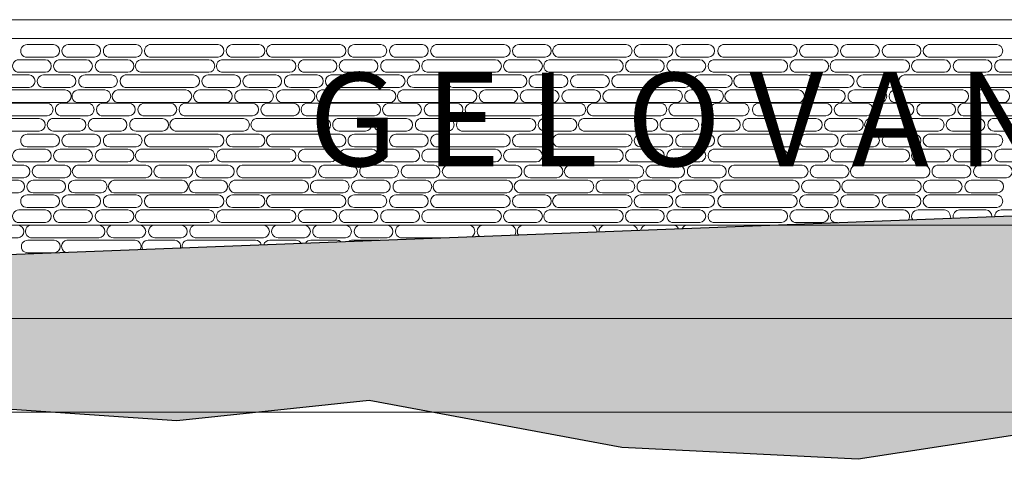
# Model space of a CAD drawing. Extents: x 2079 to 165131, y -28301 to 14463.
# Drawn here: x 86467 to 91742, y 9309 to 11699 of the extents above; entities that cross this region are included whole.
import ezdxf

# ---------------------------------------------------------------- set-up
doc = ezdxf.new("R2010")
doc.units = 0
doc.header["$LTSCALE"] = 10
for name, color, linetype, lineweight in [('D_hatch', 8, 'Continuous', 0), ('D_level', 8, 'Continuous', 0), ('D_misc', 8, 'Continuous', 0), ('D_stone', 2, 'Continuous', 0), ('Topo_Proposed', 142, 'Continuous', 5)]:
    doc.layers.add(name, color=color, linetype=linetype, lineweight=lineweight)
doc.layers.add('Nonplotting', color=190, linetype='Continuous', plot=False)
doc.layers.add('XREF', color=1, linetype='Continuous')
doc.styles.add('ARIAL', font='arial.ttf')

# ---------------------------------------------------------------- blocks, each defined once
blk = doc.blocks.new('4-DigomiMP_Details')
at = {"layer": 'D_hatch'}
h = blk.add_hatch(dxfattribs=at)
h.set_pattern_fill('EARTH', color=256, scale=40, angle=45)
h.set_pattern_definition([(45, (-3895580.97, -6666395.33), (0, 359.210245), [254, -254]), (45, (-3895648.32, -6666327.98), (0, 359.210245), [254, -254]), (45, (-3895715.67, -6666260.62), (0, 359.210245), [254, -254]), (135, (-3895715.67, -6666215.72), (-359.210245, 0), [254, -254]), (135, (-3895648.32, -6666148.37), (-359.210245, 0), [254, -254]), (135, (-3895580.97, -6666081.02), (-359.210245, 0), [254, -254])])
h.paths.add_polyline_path([(70722.69006, 9839.38862), (91784.22339, 10649.44759), (101484.22339, 10099.44759), (106984.22339, 9840.01363), (108366.75754, 9774.79976), (107698.20799, 9555.6789), (106817.42434, 9506.80585), (106382.29982, 9369.7925), (105561.28814, 9369.7925), (104466.59827, 9309.01347), (103966.56082, 9363.03851), (103118.80415, 9466.55387), (102079.40176, 9688.3774), (100412.01874, 9688.3774), (99069.45684, 9688.3774), (98443.40549, 9783.72811), (97349.94041, 9711.51597), (95239.19864, 9673.00256), (93918.9395, 9836.86209), (92648.48374, 9742.87653), (91890.99488, 9490.7697), (90958.51938, 9347.45565), (89692.81201, 9409.38335), (88338.37437, 9660.45277), (87307.93434, 9552.56845), (85955.22916, 9645.12653), (84706.50536, 9525.57792), (83082.37085, 9671.05137), (80893.10773, 9599.44759), (77722.75224, 9392.19865), (74776.16202, 9599.44759)])
at = {"layer": 'D_level'}
for points in [[(71451.9344, 11699.44759), (116055.80011, 11699.44759)], [(71451.9344, 10599.44759), (116055.80011, 10599.44759)], [(71451.9344, 10099.44759), (116055.80011, 10099.44759)], [(71451.9344, 9599.44759), (116055.80011, 9599.44759)]]:
    blk.add_lwpolyline(points, dxfattribs=at)
at = {"layer": 'D_stone'}
blk.add_lwpolyline([(77584.22339, 11599.44759), (77584.22339, 11699.44759), (107084.22339, 11699.44759), (107084.22339, 11599.44759)], close=True, dxfattribs=at)
at = {"layer": 'D_stone', "color": 8}
for points in [[(86506.53304, 11566.31723), (86648.09496, 11566.31723, -0.9361766604), (86648.09496, 11498.68365), (86506.53304, 11498.68365, -1.0103486483)], [(86726.6125, 11566.31723), (86868.17442, 11566.31723, -0.9361766604), (86868.17442, 11498.68365), (86726.6125, 11498.68365, -1.0103486483)], [(86949.06781, 11566.31723), (87090.62974, 11566.31723, -0.9361766604), (87090.62974, 11498.68365), (86949.06781, 11498.68365, -1.0103486483)], [(87162.86906, 11566.31723), (87529.17779, 11566.31723, -0.9361766604), (87529.17779, 11498.68365), (87162.86906, 11498.68365, -0.8238247834)], [(87607.43787, 11566.31723), (87748.9998, 11566.31723, -0.9361766604), (87748.9998, 11498.68365), (87607.43787, 11498.68365, -1.0103486483)], [(87816.31087, 11566.31723), (88182.61959, 11566.31723, -0.9361766604), (88182.61959, 11498.68365), (87816.31087, 11498.68365, -0.8238247834)], [(88259.94552, 11566.31723), (88401.50745, 11566.31723, -0.9361766604), (88401.50745, 11498.68365), (88259.94552, 11498.68365, -1.0103486483)], [(88482.40084, 11566.31723), (88623.96276, 11566.31723, -0.9361766604), (88623.96276, 11498.68365), (88482.40084, 11498.68365, -1.0103486483)], [(88696.20208, 11566.31723), (89062.51081, 11566.31723, -0.9361766604), (89062.51081, 11498.68365), (88696.20208, 11498.68365, -0.8238247834)], [(89140.7709, 11566.31723), (89282.33282, 11566.31723, -0.9361766604), (89282.33282, 11498.68365), (89140.7709, 11498.68365, -1.0103486483)], [(89349.64389, 11566.31723), (89715.95262, 11566.31723, -0.9361766604), (89715.95262, 11498.68365), (89349.64389, 11498.68365, -0.8238247834)], [(89793.27854, 11566.31723), (89934.84047, 11566.31723, -0.9361766604), (89934.84047, 11498.68365), (89793.27854, 11498.68365, -1.0103486483)], [(90015.73386, 11566.31723), (90157.29579, 11566.31723, -0.9361766604), (90157.29579, 11498.68365), (90015.73386, 11498.68365, -1.0103486483)], [(90234.40451, 11566.31723), (90600.71324, 11566.31723, -0.9361766604), (90600.71324, 11498.68365), (90234.40451, 11498.68365, -0.8238247834)], [(90678.97333, 11566.31723), (90820.53525, 11566.31723, -0.9361766604), (90820.53525, 11498.68365), (90678.97333, 11498.68365, -1.0103486483)], [(90899.05279, 11566.31723), (91040.61471, 11566.31723, -0.9361766604), (91040.61471, 11498.68365), (90899.05279, 11498.68365, -1.0103486483)], [(91121.5081, 11566.31723), (91263.07003, 11566.31723, -0.9361766604), (91263.07003, 11498.68365), (91121.5081, 11498.68365, -1.0103486483)], [(91335.30935, 11566.31723), (91701.61807, 11566.31723, -0.9361766604), (91701.61807, 11498.68365), (91335.30935, 11498.68365, -0.8238247834)], [(86462.47301, 11485.43971), (86604.03494, 11485.43971, -0.9361766604), (86604.03494, 11417.80613), (86462.47301, 11417.80613, -1.0103486483)], [(86682.55247, 11485.43971), (86824.1144, 11485.43971, -0.9361766604), (86824.1144, 11417.80613), (86682.55247, 11417.80613, -1.0103486483)], [(86905.00779, 11485.43971), (87046.56972, 11485.43971, -0.9361766604), (87046.56972, 11417.80613), (86905.00779, 11417.80613, -1.0103486483)], [(87113.7684, 11485.44251), (87480.07713, 11485.44251, -0.9361766604), (87480.07713, 11417.80893), (87113.7684, 11417.80893, -0.8238247834)], [(87548.13111, 11485.44251), (87914.43984, 11485.44251, -0.9361766604), (87914.43984, 11417.80893), (87548.13111, 11417.80893, -0.8238247834)], [(87992.69992, 11485.44251), (88134.26185, 11485.44251, -0.9361766604), (88134.26185, 11417.80893), (87992.69992, 11417.80893, -1.0103486483)], [(88212.77938, 11485.44251), (88354.34131, 11485.44251, -0.9361766604), (88354.34131, 11417.80893), (88212.77938, 11417.80893, -1.0103486483)], [(88435.2347, 11485.44251), (88576.79663, 11485.44251, -0.9361766604), (88576.79663, 11417.80893), (88435.2347, 11417.80893, -1.0103486483)], [(88649.03595, 11485.44251), (89015.34467, 11485.44251, -0.9361766604), (89015.34467, 11417.80893), (88649.03595, 11417.80893, -0.8238247834)], [(89093.60476, 11485.44251), (89235.16669, 11485.44251, -0.9361766604), (89235.16669, 11417.80893), (89093.60476, 11417.80893, -1.0103486483)], [(89302.47775, 11485.44251), (89668.78648, 11485.44251, -0.9361766604), (89668.78648, 11417.80893), (89302.47775, 11417.80893, -0.8238247834)], [(89746.11241, 11485.44251), (89887.67433, 11485.44251, -0.9361766604), (89887.67433, 11417.80893), (89746.11241, 11417.80893, -1.0103486483)], [(89968.56773, 11485.44251), (90110.12965, 11485.44251, -0.9361766604), (90110.12965, 11417.80893), (89968.56773, 11417.80893, -1.0103486483)], [(90182.36897, 11485.44251), (90548.6777, 11485.44251, -0.9361766604), (90548.6777, 11417.80893), (90182.36897, 11417.80893, -0.8238247834)], [(90626.93778, 11485.44251), (90768.49971, 11485.44251, -0.9361766604), (90768.49971, 11417.80893), (90626.93778, 11417.80893, -1.0103486483)], [(90835.81078, 11485.44251), (91202.11951, 11485.44251, -0.9361766604), (91202.11951, 11417.80893), (90835.81078, 11417.80893, -0.8238247834)], [(91279.44543, 11485.44251), (91421.00736, 11485.44251, -0.9361766604), (91421.00736, 11417.80893), (91279.44543, 11417.80893, -1.0103486483)], [(91501.90075, 11485.44251), (91643.46268, 11485.44251, -0.9361766604), (91643.46268, 11417.80893), (91501.90075, 11417.80893, -1.0103486483)], [(91724.35607, 11485.44251), (91865.91799, 11485.44251, -0.9361766604), (91865.91799, 11417.80893), (91724.35607, 11417.80893, -1.0103486483)], [(86150.73157, 11404.18904), (86517.04029, 11404.18904, -0.9361766604), (86517.04029, 11336.55546), (86150.73157, 11336.55546, -0.8238247834)], [(86594.36622, 11404.18904), (86735.92815, 11404.18904, -0.9361766604), (86735.92815, 11336.55546), (86594.36622, 11336.55546, -1.0103486483)], [(86816.82154, 11404.18904), (86958.38346, 11404.18904, -0.9361766604), (86958.38346, 11336.55546), (86816.82154, 11336.55546, -1.0103486483)], [(87031.99092, 11404.18904), (87398.29965, 11404.18904, -0.9361766604), (87398.29965, 11336.55546), (87031.99092, 11336.55546, -0.8238247834)], [(87476.55974, 11404.18904), (87618.12166, 11404.18904, -0.9361766604), (87618.12166, 11336.55546), (87476.55974, 11336.55546, -1.0103486483)], [(87696.6392, 11404.18904), (87838.20112, 11404.18904, -0.9361766604), (87838.20112, 11336.55546), (87696.6392, 11336.55546, -1.0103486483)], [(87919.09451, 11404.18904), (88060.65644, 11404.18904, -0.9361766604), (88060.65644, 11336.55546), (87919.09451, 11336.55546, -1.0103486483)], [(88132.89576, 11404.18904), (88499.20449, 11404.18904, -0.9361766604), (88499.20449, 11336.55546), (88132.89576, 11336.55546, -0.8238247834)], [(88577.46457, 11404.18904), (88719.0265, 11404.18904, -0.9361766604), (88719.0265, 11336.55546), (88577.46457, 11336.55546, -1.0103486483)], [(88786.33757, 11404.18904), (89152.64629, 11404.18904, -0.9361766604), (89152.64629, 11336.55546), (88786.33757, 11336.55546, -0.8238247834)], [(89229.97222, 11404.18904), (89371.53415, 11404.18904, -0.9361766604), (89371.53415, 11336.55546), (89229.97222, 11336.55546, -1.0103486483)], [(89452.42754, 11404.18904), (89593.98947, 11404.18904, -0.9361766604), (89593.98947, 11336.55546), (89452.42754, 11336.55546, -1.0103486483)], [(89666.22878, 11404.18904), (90032.53751, 11404.18904, -0.9361766604), (90032.53751, 11336.55546), (89666.22878, 11336.55546, -0.8238247834)], [(90110.7976, 11404.18904), (90252.35952, 11404.18904, -0.9361766604), (90252.35952, 11336.55546), (90110.7976, 11336.55546, -1.0103486483)], [(90319.67059, 11404.18904), (90685.97932, 11404.18904, -0.9361766604), (90685.97932, 11336.55546), (90319.67059, 11336.55546, -0.8238247834)], [(90763.30524, 11404.18904), (90904.86717, 11404.18904, -0.9361766604), (90904.86717, 11336.55546), (90763.30524, 11336.55546, -1.0103486483)], [(90985.76056, 11404.18904), (91127.32249, 11404.18904, -0.9361766604), (91127.32249, 11336.55546), (90985.76056, 11336.55546, -1.0103486483)], [(91204.43121, 11404.18904), (91570.73994, 11404.18904, -0.9361766604), (91570.73994, 11336.55546), (91204.43121, 11336.55546, -0.8238247834)], [(91649.00003, 11404.18904), (91790.56195, 11404.18904, -0.9361766604), (91790.56195, 11336.55546), (91649.00003, 11336.55546, -1.0103486483)], [(86344.67454, 11323.31433), (86710.98327, 11323.31433, -0.9361766604), (86710.98327, 11255.68075), (86344.67454, 11255.68075, -0.8238247834)], [(86781.30871, 11323.31152), (86922.87064, 11323.31152, -0.9361766604), (86922.87064, 11255.67795), (86781.30871, 11255.67795, -1.0103486483)], [(86990.06933, 11323.31433), (87356.37805, 11323.31433, -0.9361766604), (87356.37805, 11255.68075), (86990.06933, 11255.68075, -0.8238247834)], [(87432.49971, 11323.31152), (87574.06164, 11323.31152, -0.9361766604), (87574.06164, 11255.67795), (87432.49971, 11255.67795, -1.0103486483)], [(87652.57917, 11323.31152), (87794.1411, 11323.31152, -0.9361766604), (87794.1411, 11255.67795), (87652.57917, 11255.67795, -1.0103486483)], [(87875.03449, 11323.31152), (88016.59642, 11323.31152, -0.9361766604), (88016.59642, 11255.67795), (87875.03449, 11255.67795, -1.0103486483)], [(88083.7951, 11323.31433), (88450.10383, 11323.31433, -0.9361766604), (88450.10383, 11255.68075), (88083.7951, 11255.68075, -0.8238247834)], [(88518.15781, 11323.31433), (88884.46654, 11323.31433, -0.9361766604), (88884.46654, 11255.68075), (88518.15781, 11255.68075, -0.8238247834)], [(88962.72662, 11323.31433), (89104.28855, 11323.31433, -0.9361766604), (89104.28855, 11255.68075), (88962.72662, 11255.68075, -1.0103486483)], [(89182.80608, 11323.31433), (89324.36801, 11323.31433, -0.9361766604), (89324.36801, 11255.68075), (89182.80608, 11255.68075, -1.0103486483)], [(89405.2614, 11323.31433), (89546.82333, 11323.31433, -0.9361766604), (89546.82333, 11255.68075), (89405.2614, 11255.68075, -1.0103486483)], [(89619.06265, 11323.31433), (89985.37137, 11323.31433, -0.9361766604), (89985.37137, 11255.68075), (89619.06265, 11255.68075, -0.8238247834)], [(90063.63146, 11323.31433), (90205.19339, 11323.31433, -0.9361766604), (90205.19339, 11255.68075), (90063.63146, 11255.68075, -1.0103486483)], [(90272.50445, 11323.31433), (90638.81318, 11323.31433, -0.9361766604), (90638.81318, 11255.68075), (90272.50445, 11255.68075, -0.8238247834)], [(90716.13911, 11323.31433), (90857.70104, 11323.31433, -0.9361766604), (90857.70104, 11255.68075), (90716.13911, 11255.68075, -1.0103486483)], [(90938.59443, 11323.31433), (91080.15635, 11323.31433, -0.9361766604), (91080.15635, 11255.68075), (90938.59443, 11255.68075, -1.0103486483)], [(91152.39567, 11323.31433), (91518.7044, 11323.31433, -0.9361766604), (91518.7044, 11255.68075), (91152.39567, 11255.68075, -0.8238247834)], [(91596.96448, 11323.31433), (91738.52641, 11323.31433, -0.9361766604), (91738.52641, 11255.68075), (91596.96448, 11255.68075, -1.0103486483)], [(86247.36204, 11251.99017), (86613.67077, 11251.99017, -0.9361766604), (86613.67077, 11184.35659), (86247.36204, 11184.35659, -0.8238247834)], [(86691.93086, 11251.99017), (86833.49278, 11251.99017, -0.9361766604), (86833.49278, 11184.35659), (86691.93086, 11184.35659, -1.0103486483)], [(86912.01032, 11251.99017), (87053.57224, 11251.99017, -0.9361766604), (87053.57224, 11184.35659), (86912.01032, 11184.35659, -1.0103486483)], [(87134.46563, 11251.99017), (87276.02756, 11251.99017, -0.9361766604), (87276.02756, 11184.35659), (87134.46563, 11184.35659, -1.0103486483)], [(87348.26688, 11251.99017), (87714.57561, 11251.99017, -0.9361766604), (87714.57561, 11184.35659), (87348.26688, 11184.35659, -0.8238247834)], [(87792.83569, 11251.99017), (87934.39762, 11251.99017, -0.9361766604), (87934.39762, 11184.35659), (87792.83569, 11184.35659, -1.0103486483)], [(88001.70869, 11251.99017), (88368.01741, 11251.99017, -0.9361766604), (88368.01741, 11184.35659), (88001.70869, 11184.35659, -0.8238247834)], [(88445.34334, 11251.99017), (88586.90527, 11251.99017, -0.9361766604), (88586.90527, 11184.35659), (88445.34334, 11184.35659, -1.0103486483)], [(88667.79866, 11251.99017), (88809.36059, 11251.99017, -0.9361766604), (88809.36059, 11184.35659), (88667.79866, 11184.35659, -1.0103486483)], [(88881.5999, 11251.99017), (89247.90863, 11251.99017, -0.9361766604), (89247.90863, 11184.35659), (88881.5999, 11184.35659, -0.8238247834)], [(89326.16872, 11251.99017), (89467.73064, 11251.99017, -0.9361766604), (89467.73064, 11184.35659), (89326.16872, 11184.35659, -1.0103486483)], [(89535.04171, 11251.99017), (89901.35044, 11251.99017, -0.9361766604), (89901.35044, 11184.35659), (89535.04171, 11184.35659, -0.8238247834)], [(89978.67636, 11251.99017), (90120.23829, 11251.99017, -0.9361766604), (90120.23829, 11184.35659), (89978.67636, 11184.35659, -1.0103486483)], [(90201.13168, 11251.99017), (90342.69361, 11251.99017, -0.9361766604), (90342.69361, 11184.35659), (90201.13168, 11184.35659, -1.0103486483)], [(90419.80233, 11251.99017), (90786.11106, 11251.99017, -0.9361766604), (90786.11106, 11184.35659), (90419.80233, 11184.35659, -0.8238247834)], [(90864.37115, 11251.99017), (91005.93307, 11251.99017, -0.9361766604), (91005.93307, 11184.35659), (90864.37115, 11184.35659, -1.0103486483)], [(91084.45061, 11251.99017), (91226.01253, 11251.99017, -0.9361766604), (91226.01253, 11184.35659), (91084.45061, 11184.35659, -1.0103486483)], [(91306.90592, 11251.99017), (91448.46785, 11251.99017, -0.9361766604), (91448.46785, 11184.35659), (91306.90592, 11184.35659, -1.0103486483)], [(91520.70717, 11251.99017), (91887.0159, 11251.99017, -0.9361766604), (91887.0159, 11184.35659), (91520.70717, 11184.35659, -0.8238247834)], [(86205.44045, 11171.11545), (86571.74917, 11171.11545, -0.9361766604), (86571.74917, 11103.48187), (86205.44045, 11103.48187, -0.8238247834)], [(86647.87083, 11171.11265), (86789.43276, 11171.11265, -0.9361766604), (86789.43276, 11103.47907), (86647.87083, 11103.47907, -1.0103486483)], [(86867.95029, 11171.11265), (87009.51222, 11171.11265, -0.9361766604), (87009.51222, 11103.47907), (86867.95029, 11103.47907, -1.0103486483)], [(87090.40561, 11171.11265), (87231.96754, 11171.11265, -0.9361766604), (87231.96754, 11103.47907), (87090.40561, 11103.47907, -1.0103486483)], [(87299.16622, 11171.11545), (87665.47495, 11171.11545, -0.9361766604), (87665.47495, 11103.48187), (87299.16622, 11103.48187, -0.8238247834)], [(87733.52893, 11171.11545), (88099.83766, 11171.11545, -0.9361766604), (88099.83766, 11103.48187), (87733.52893, 11103.48187, -0.8238247834)], [(88178.09774, 11171.11545), (88319.65967, 11171.11545, -0.9361766604), (88319.65967, 11103.48187), (88178.09774, 11103.48187, -1.0103486483)], [(88398.1772, 11171.11545), (88539.73913, 11171.11545, -0.9361766604), (88539.73913, 11103.48187), (88398.1772, 11103.48187, -1.0103486483)], [(88620.63252, 11171.11545), (88762.19445, 11171.11545, -0.9361766604), (88762.19445, 11103.48187), (88620.63252, 11103.48187, -1.0103486483)], [(88834.43377, 11171.11545), (89200.74249, 11171.11545, -0.9361766604), (89200.74249, 11103.48187), (88834.43377, 11103.48187, -0.8238247834)], [(89279.00258, 11171.11545), (89420.56451, 11171.11545, -0.9361766604), (89420.56451, 11103.48187), (89279.00258, 11103.48187, -1.0103486483)], [(89487.87558, 11171.11545), (89854.1843, 11171.11545, -0.9361766604), (89854.1843, 11103.48187), (89487.87558, 11103.48187, -0.8238247834)], [(89931.51023, 11171.11545), (90073.07216, 11171.11545, -0.9361766604), (90073.07216, 11103.48187), (89931.51023, 11103.48187, -1.0103486483)], [(90153.96555, 11171.11545), (90295.52747, 11171.11545, -0.9361766604), (90295.52747, 11103.48187), (90153.96555, 11103.48187, -1.0103486483)], [(90367.76679, 11171.11545), (90734.07552, 11171.11545, -0.9361766604), (90734.07552, 11103.48187), (90367.76679, 11103.48187, -0.8238247834)], [(90812.33561, 11171.11545), (90953.89753, 11171.11545, -0.9361766604), (90953.89753, 11103.48187), (90812.33561, 11103.48187, -1.0103486483)], [(91021.2086, 11171.11545), (91387.51733, 11171.11545, -0.9361766604), (91387.51733, 11103.48187), (91021.2086, 11103.48187, -0.8238247834)], [(91464.84325, 11171.11545), (91606.40518, 11171.11545, -0.9361766604), (91606.40518, 11103.48187), (91464.84325, 11103.48187, -1.0103486483)], [(91687.29857, 11171.11545), (91828.8605, 11171.11545, -0.9361766604), (91828.8605, 11103.48187), (91687.29857, 11103.48187, -1.0103486483)], [(86506.53304, 11086.55318), (86648.09496, 11086.55318, -0.9361766604), (86648.09496, 11018.9196), (86506.53304, 11018.9196, -1.0103486483)], [(86726.6125, 11086.55318), (86868.17442, 11086.55318, -0.9361766604), (86868.17442, 11018.9196), (86726.6125, 11018.9196, -1.0103486483)], [(86949.06781, 11086.55318), (87090.62974, 11086.55318, -0.9361766604), (87090.62974, 11018.9196), (86949.06781, 11018.9196, -1.0103486483)], [(87162.86906, 11086.55318), (87529.17779, 11086.55318, -0.9361766604), (87529.17779, 11018.9196), (87162.86906, 11018.9196, -0.8238247834)], [(87607.43787, 11086.55318), (87748.9998, 11086.55318, -0.9361766604), (87748.9998, 11018.9196), (87607.43787, 11018.9196, -1.0103486483)], [(87816.31087, 11086.55318), (88182.61959, 11086.55318, -0.9361766604), (88182.61959, 11018.9196), (87816.31087, 11018.9196, -0.8238247834)], [(88259.94552, 11086.55318), (88401.50745, 11086.55318, -0.9361766604), (88401.50745, 11018.9196), (88259.94552, 11018.9196, -1.0103486483)], [(88482.40084, 11086.55318), (88623.96276, 11086.55318, -0.9361766604), (88623.96276, 11018.9196), (88482.40084, 11018.9196, -1.0103486483)], [(88696.20208, 11086.55318), (89062.51081, 11086.55318, -0.9361766604), (89062.51081, 11018.9196), (88696.20208, 11018.9196, -0.8238247834)], [(89140.7709, 11086.55318), (89282.33282, 11086.55318, -0.9361766604), (89282.33282, 11018.9196), (89140.7709, 11018.9196, -1.0103486483)], [(89349.64389, 11086.55318), (89715.95262, 11086.55318, -0.9361766604), (89715.95262, 11018.9196), (89349.64389, 11018.9196, -0.8238247834)], [(89793.27854, 11086.55318), (89934.84047, 11086.55318, -0.9361766604), (89934.84047, 11018.9196), (89793.27854, 11018.9196, -1.0103486483)], [(90015.73386, 11086.55318), (90157.29579, 11086.55318, -0.9361766604), (90157.29579, 11018.9196), (90015.73386, 11018.9196, -1.0103486483)], [(90234.40451, 11086.55318), (90600.71324, 11086.55318, -0.9361766604), (90600.71324, 11018.9196), (90234.40451, 11018.9196, -0.8238247834)], [(90678.97333, 11086.55318), (90820.53525, 11086.55318, -0.9361766604), (90820.53525, 11018.9196), (90678.97333, 11018.9196, -1.0103486483)], [(90899.05279, 11086.55318), (91040.61471, 11086.55318, -0.9361766604), (91040.61471, 11018.9196), (90899.05279, 11018.9196, -1.0103486483)], [(91121.5081, 11086.55318), (91263.07003, 11086.55318, -0.9361766604), (91263.07003, 11018.9196), (91121.5081, 11018.9196, -1.0103486483)], [(91335.30935, 11086.55318), (91701.61807, 11086.55318, -0.9361766604), (91701.61807, 11018.9196), (91335.30935, 11018.9196, -0.8238247834)], [(86462.47301, 11005.67567), (86604.03494, 11005.67567, -0.9361766604), (86604.03494, 10938.04209), (86462.47301, 10938.04209, -1.0103486483)], [(86682.55247, 11005.67567), (86824.1144, 11005.67567, -0.9361766604), (86824.1144, 10938.04209), (86682.55247, 10938.04209, -1.0103486483)], [(86905.00779, 11005.67567), (87046.56972, 11005.67567, -0.9361766604), (87046.56972, 10938.04209), (86905.00779, 10938.04209, -1.0103486483)], [(87113.7684, 11005.67847), (87480.07713, 11005.67847, -0.9361766604), (87480.07713, 10938.04489), (87113.7684, 10938.04489, -0.8238247834)], [(87548.13111, 11005.67847), (87914.43984, 11005.67847, -0.9361766604), (87914.43984, 10938.04489), (87548.13111, 10938.04489, -0.8238247834)], [(87992.69992, 11005.67847), (88134.26185, 11005.67847, -0.9361766604), (88134.26185, 10938.04489), (87992.69992, 10938.04489, -1.0103486483)], [(88212.77938, 11005.67847), (88354.34131, 11005.67847, -0.9361766604), (88354.34131, 10938.04489), (88212.77938, 10938.04489, -1.0103486483)], [(88435.2347, 11005.67847), (88576.79663, 11005.67847, -0.9361766604), (88576.79663, 10938.04489), (88435.2347, 10938.04489, -1.0103486483)], [(88649.03595, 11005.67847), (89015.34467, 11005.67847, -0.9361766604), (89015.34467, 10938.04489), (88649.03595, 10938.04489, -0.8238247834)], [(89093.60476, 11005.67847), (89235.16669, 11005.67847, -0.9361766604), (89235.16669, 10938.04489), (89093.60476, 10938.04489, -1.0103486483)], [(89302.47775, 11005.67847), (89668.78648, 11005.67847, -0.9361766604), (89668.78648, 10938.04489), (89302.47775, 10938.04489, -0.8238247834)], [(89746.11241, 11005.67847), (89887.67433, 11005.67847, -0.9361766604), (89887.67433, 10938.04489), (89746.11241, 10938.04489, -1.0103486483)], [(89968.56773, 11005.67847), (90110.12965, 11005.67847, -0.9361766604), (90110.12965, 10938.04489), (89968.56773, 10938.04489, -1.0103486483)], [(90182.36897, 11005.67847), (90548.6777, 11005.67847, -0.9361766604), (90548.6777, 10938.04489), (90182.36897, 10938.04489, -0.8238247834)], [(90626.93778, 11005.67847), (90768.49971, 11005.67847, -0.9361766604), (90768.49971, 10938.04489), (90626.93778, 10938.04489, -1.0103486483)], [(90835.81078, 11005.67847), (91202.11951, 11005.67847, -0.9361766604), (91202.11951, 10938.04489), (90835.81078, 10938.04489, -0.8238247834)], [(91279.44543, 11005.67847), (91421.00736, 11005.67847, -0.9361766604), (91421.00736, 10938.04489), (91279.44543, 10938.04489, -1.0103486483)], [(91501.90075, 11005.67847), (91643.46268, 11005.67847, -0.9361766604), (91643.46268, 10938.04489), (91501.90075, 10938.04489, -1.0103486483)], [(91724.35607, 11005.67847), (91865.91799, 11005.67847, -0.9361766604), (91865.91799, 10938.04489), (91724.35607, 10938.04489, -1.0103486483)], [(86123.01568, 10921.1162), (86489.3244, 10921.1162, -0.9361766604), (86489.3244, 10853.48262), (86123.01568, 10853.48262, -0.8238247834)], [(86567.58449, 10921.1162), (86709.14642, 10921.1162, -0.9361766604), (86709.14642, 10853.48262), (86567.58449, 10853.48262, -1.0103486483)], [(86776.45748, 10921.1162), (87142.76621, 10921.1162, -0.9361766604), (87142.76621, 10853.48262), (86776.45748, 10853.48262, -0.8238247834)], [(87220.09214, 10921.1162), (87361.65407, 10921.1162, -0.9361766604), (87361.65407, 10853.48262), (87220.09214, 10853.48262, -1.0103486483)], [(87442.54746, 10921.1162), (87584.10938, 10921.1162, -0.9361766604), (87584.10938, 10853.48262), (87442.54746, 10853.48262, -1.0103486483)], [(87657.71684, 10921.1162), (88024.02557, 10921.1162, -0.9361766604), (88024.02557, 10853.48262), (87657.71684, 10853.48262, -0.8238247834)], [(88102.28566, 10921.1162), (88243.84758, 10921.1162, -0.9361766604), (88243.84758, 10853.48262), (88102.28566, 10853.48262, -1.0103486483)], [(88322.36512, 10921.1162), (88463.92704, 10921.1162, -0.9361766604), (88463.92704, 10853.48262), (88322.36512, 10853.48262, -1.0103486483)], [(88544.82043, 10921.1162), (88686.38236, 10921.1162, -0.9361766604), (88686.38236, 10853.48262), (88544.82043, 10853.48262, -1.0103486483)], [(88758.62168, 10921.1162), (89124.9304, 10921.1162, -0.9361766604), (89124.9304, 10853.48262), (88758.62168, 10853.48262, -0.8238247834)], [(89203.19049, 10921.1162), (89344.75242, 10921.1162, -0.9361766604), (89344.75242, 10853.48262), (89203.19049, 10853.48262, -1.0103486483)], [(89412.06349, 10921.1162), (89778.37221, 10921.1162, -0.9361766604), (89778.37221, 10853.48262), (89412.06349, 10853.48262, -0.8238247834)], [(89855.69814, 10921.1162), (89997.26007, 10921.1162, -0.9361766604), (89997.26007, 10853.48262), (89855.69814, 10853.48262, -1.0103486483)], [(90078.15346, 10921.1162), (90219.71538, 10921.1162, -0.9361766604), (90219.71538, 10853.48262), (90078.15346, 10853.48262, -1.0103486483)], [(90291.9547, 10921.1162), (90658.26343, 10921.1162, -0.9361766604), (90658.26343, 10853.48262), (90291.9547, 10853.48262, -0.8238247834)], [(90736.52352, 10921.1162), (90878.08544, 10921.1162, -0.9361766604), (90878.08544, 10853.48262), (90736.52352, 10853.48262, -1.0103486483)], [(90945.39651, 10921.1162), (91311.70524, 10921.1162, -0.9361766604), (91311.70524, 10853.48262), (90945.39651, 10853.48262, -0.8238247834)], [(91389.03116, 10921.1162), (91530.59309, 10921.1162, -0.9361766604), (91530.59309, 10853.48262), (91389.03116, 10853.48262, -1.0103486483)], [(91611.48648, 10921.1162), (91753.04841, 10921.1162, -0.9361766604), (91753.04841, 10853.48262), (91611.48648, 10853.48262, -1.0103486483)], [(86319.10507, 10840.23868), (86460.667, 10840.23868, -0.9361766604), (86460.667, 10772.60511), (86319.10507, 10772.60511, -1.0103486483)], [(86539.18453, 10840.23868), (86680.74646, 10840.23868, -0.9361766604), (86680.74646, 10772.60511), (86539.18453, 10772.60511, -1.0103486483)], [(86761.63985, 10840.23868), (86903.20178, 10840.23868, -0.9361766604), (86903.20178, 10772.60511), (86761.63985, 10772.60511, -1.0103486483)], [(86970.40046, 10840.24149), (87336.70919, 10840.24149, -0.9361766604), (87336.70919, 10772.60791), (86970.40046, 10772.60791, -0.8238247834)], [(87407.03463, 10840.23868), (87548.59656, 10840.23868, -0.9361766604), (87548.59656, 10772.60511), (87407.03463, 10772.60511, -1.0103486483)], [(87615.79525, 10840.24149), (87982.10397, 10840.24149, -0.9361766604), (87982.10397, 10772.60791), (87615.79525, 10772.60791, -0.8238247834)], [(88058.22563, 10840.23868), (88199.78756, 10840.23868, -0.9361766604), (88199.78756, 10772.60511), (88058.22563, 10772.60511, -1.0103486483)], [(88278.30509, 10840.23868), (88419.86702, 10840.23868, -0.9361766604), (88419.86702, 10772.60511), (88278.30509, 10772.60511, -1.0103486483)], [(88500.76041, 10840.23868), (88642.32233, 10840.23868, -0.9361766604), (88642.32233, 10772.60511), (88500.76041, 10772.60511, -1.0103486483)], [(88709.52102, 10840.24149), (89075.82975, 10840.24149, -0.9361766604), (89075.82975, 10772.60791), (88709.52102, 10772.60791, -0.8238247834)], [(89143.88373, 10840.24149), (89510.19246, 10840.24149, -0.9361766604), (89510.19246, 10772.60791), (89143.88373, 10772.60791, -0.8238247834)], [(89588.45254, 10840.24149), (89730.01447, 10840.24149, -0.9361766604), (89730.01447, 10772.60791), (89588.45254, 10772.60791, -1.0103486483)], [(89808.532, 10840.24149), (89950.09393, 10840.24149, -0.9361766604), (89950.09393, 10772.60791), (89808.532, 10772.60791, -1.0103486483)], [(90030.98732, 10840.24149), (90172.54925, 10840.24149, -0.9361766604), (90172.54925, 10772.60791), (90030.98732, 10772.60791, -1.0103486483)], [(90244.78857, 10840.24149), (90611.09729, 10840.24149, -0.9361766604), (90611.09729, 10772.60791), (90244.78857, 10772.60791, -0.8238247834)], [(90689.35738, 10840.24149), (90830.91931, 10840.24149, -0.9361766604), (90830.91931, 10772.60791), (90689.35738, 10772.60791, -1.0103486483)], [(90898.23037, 10840.24149), (91264.5391, 10840.24149, -0.9361766604), (91264.5391, 10772.60791), (90898.23037, 10772.60791, -0.8238247834)], [(91341.86503, 10840.24149), (91483.42695, 10840.24149, -0.9361766604), (91483.42695, 10772.60791), (91341.86503, 10772.60791, -1.0103486483)], [(91564.32035, 10840.24149), (91705.88227, 10840.24149, -0.9361766604), (91705.88227, 10772.60791), (91564.32035, 10772.60791, -1.0103486483)], [(86506.53304, 10761.93029), (86648.09496, 10761.93029, -0.9361766604), (86648.09496, 10694.29672), (86506.53304, 10694.29672, -1.0103486483)], [(86726.6125, 10761.93029), (86868.17442, 10761.93029, -0.9361766604), (86868.17442, 10694.29672), (86726.6125, 10694.29672, -1.0103486483)], [(86949.06781, 10761.93029), (87090.62974, 10761.93029, -0.9361766604), (87090.62974, 10694.29672), (86949.06781, 10694.29672, -1.0103486483)], [(87162.86906, 10761.93029), (87529.17779, 10761.93029, -0.9361766604), (87529.17779, 10694.29672), (87162.86906, 10694.29672, -0.8238247834)], [(87607.43787, 10761.93029), (87748.9998, 10761.93029, -0.9361766604), (87748.9998, 10694.29672), (87607.43787, 10694.29672, -1.0103486483)], [(87816.31087, 10761.93029), (88182.61959, 10761.93029, -0.9361766604), (88182.61959, 10694.29672), (87816.31087, 10694.29672, -0.8238247834)], [(88259.94552, 10761.93029), (88401.50745, 10761.93029, -0.9361766604), (88401.50745, 10694.29672), (88259.94552, 10694.29672, -1.0103486483)], [(88482.40084, 10761.93029), (88623.96276, 10761.93029, -0.9361766604), (88623.96276, 10694.29672), (88482.40084, 10694.29672, -1.0103486483)], [(88696.20208, 10761.93029), (89062.51081, 10761.93029, -0.9361766604), (89062.51081, 10694.29672), (88696.20208, 10694.29672, -0.8238247834)], [(89140.7709, 10761.93029), (89282.33282, 10761.93029, -0.9361766604), (89282.33282, 10694.29672), (89140.7709, 10694.29672, -1.0103486483)], [(89349.64389, 10761.93029), (89715.95262, 10761.93029, -0.9361766604), (89715.95262, 10694.29672), (89349.64389, 10694.29672, -0.8238247834)], [(89793.27854, 10761.93029), (89934.84047, 10761.93029, -0.9361766604), (89934.84047, 10694.29672), (89793.27854, 10694.29672, -1.0103486483)], [(90015.73386, 10761.93029), (90157.29579, 10761.93029, -0.9361766604), (90157.29579, 10694.29672), (90015.73386, 10694.29672, -1.0103486483)], [(90234.40451, 10761.93029), (90600.71324, 10761.93029, -0.9361766604), (90600.71324, 10694.29672), (90234.40451, 10694.29672, -0.8238247834)], [(90678.97333, 10761.93029), (90820.53525, 10761.93029, -0.9361766604), (90820.53525, 10694.29672), (90678.97333, 10694.29672, -1.0103486483)], [(90899.05279, 10761.93029), (91040.61471, 10761.93029, -0.9361766604), (91040.61471, 10694.29672), (90899.05279, 10694.29672, -1.0103486483)], [(91121.5081, 10761.93029), (91263.07003, 10761.93029, -0.9361766604), (91263.07003, 10694.29672), (91121.5081, 10694.29672, -1.0103486483)], [(91335.30935, 10761.93029), (91701.61807, 10761.93029, -0.9361766604), (91701.61807, 10694.29672), (91335.30935, 10694.29672, -0.8238247834)], [(86462.47301, 10681.05278), (86604.03494, 10681.05278, -0.9361766604), (86604.03494, 10613.4192), (86462.47301, 10613.4192, -1.0103486483)], [(86682.55247, 10681.05278), (86824.1144, 10681.05278, -0.9361766604), (86824.1144, 10613.4192), (86682.55247, 10613.4192, -1.0103486483)], [(86905.00779, 10681.05278), (87046.56972, 10681.05278, -0.9361766604), (87046.56972, 10613.4192), (86905.00779, 10613.4192, -1.0103486483)], [(87113.7684, 10681.05558), (87480.07713, 10681.05558, -0.9361766604), (87480.07713, 10613.422), (87113.7684, 10613.422, -0.8238247834)], [(87548.13111, 10681.05558), (87914.43984, 10681.05558, -0.9361766604), (87914.43984, 10613.422), (87548.13111, 10613.422, -0.8238247834)], [(87992.69992, 10681.05558), (88134.26185, 10681.05558, -0.9361766604), (88134.26185, 10613.422), (87992.69992, 10613.422, -1.0103486483)], [(88212.77938, 10681.05558), (88354.34131, 10681.05558, -0.9361766604), (88354.34131, 10613.422), (88212.77938, 10613.422, -1.0103486483)], [(88435.2347, 10681.05558), (88576.79663, 10681.05558, -0.9361766604), (88576.79663, 10613.422), (88435.2347, 10613.422, -1.0103486483)], [(88649.03595, 10681.05558), (89015.34467, 10681.05558, -0.9361766604), (89015.34467, 10613.422), (88649.03595, 10613.422, -0.8238247834)], [(89093.60476, 10681.05558), (89235.16669, 10681.05558, -0.9361766604), (89235.16669, 10613.422), (89093.60476, 10613.422, -1.0103486483)], [(89302.47775, 10681.05558), (89668.78648, 10681.05558, -0.9361766604), (89668.78648, 10613.422), (89302.47775, 10613.422, -0.8238247834)], [(89746.11241, 10681.05558), (89887.67433, 10681.05558, -0.9361766604), (89887.67433, 10613.422), (89746.11241, 10613.422, -1.0103486483)], [(89968.56773, 10681.05558), (90110.12965, 10681.05558, -0.9361766604), (90110.12965, 10613.422), (89968.56773, 10613.422, -1.0103486483)], [(90182.36897, 10681.05558), (90548.6777, 10681.05558, -0.9361766604), (90548.6777, 10613.422), (90182.36897, 10613.422, -0.8238247834)], [(90626.93778, 10681.05558), (90768.49971, 10681.05558, -0.9361766604), (90768.49971, 10613.422), (90626.93778, 10613.422, -1.0103486483)], [(86315.97159, 10600.16863), (86457.53351, 10600.16863, -0.9361766604), (86457.53351, 10532.53505), (86315.97159, 10532.53505, -1.0103486483)], [(86524.84458, 10600.16863), (86891.15331, 10600.16863, -0.9361766604), (86891.15331, 10532.53505), (86524.84458, 10532.53505, -0.8238247834)], [(86968.47923, 10600.16863), (87110.04116, 10600.16863, -0.9361766604), (87110.04116, 10532.53505), (86968.47923, 10532.53505, -1.0103486483)], [(87190.93455, 10600.16863), (87332.49648, 10600.16863, -0.9361766604), (87332.49648, 10532.53505), (87190.93455, 10532.53505, -1.0103486483)], [(87406.10394, 10600.16863), (87772.41266, 10600.16863, -0.9361766604), (87772.41266, 10532.53505), (87406.10394, 10532.53505, -0.8238247834)], [(87850.67275, 10600.16863), (87992.23468, 10600.16863, -0.9361766604), (87992.23468, 10532.53505), (87850.67275, 10532.53505, -1.0103486483)], [(88070.75221, 10600.16863), (88212.31414, 10600.16863, -0.9361766604), (88212.31414, 10532.53505), (88070.75221, 10532.53505, -1.0103486483)], [(88293.20753, 10600.16863), (88434.76946, 10600.16863, -0.9361766604), (88434.76946, 10532.53505), (88293.20753, 10532.53505, -1.0103486483)], [(86510.02694, 10519.29111), (86651.58887, 10519.29111, -0.9361766604), (86651.58887, 10451.65753), (86510.02694, 10451.65753, -1.0103486483)]]:
    blk.add_lwpolyline(points, format="xyb", close=True, dxfattribs=at)
for points in [[(90847.55801, 10613.422), (90835.81078, 10613.422, -0.8238247834), (90835.81078, 10681.05558), (91202.11951, 10681.05558, -0.5815173721), (91227.8206, 10628.04749, -0.5815173721)], [(91250.66588, 10628.92615, -0.5971576452), (91279.44543, 10681.05558), (91421.00736, 10681.05558, -0.4902539404), (91450.96255, 10636.62987, -0.4902539404)], [(91469.21759, 10637.33199, -0.5074601453), (91501.90075, 10681.05558), (91643.46268, 10681.05558, -0.4121179816), (91675.06271, 10645.24911, -0.4121179816)], [(91690.21859, 10645.83202, -0.4294991281), (91724.35607, 10681.05558), (91865.91799, 10681.05558, -0.4314392795), (91897.31478, 10643.0352, -0.4314392795)], [(88744.49729, 10532.53505), (88507.00877, 10532.53505, -0.8238247834), (88507.00877, 10600.16863), (88873.3175, 10600.16863, -0.7173807715), (88889.84239, 10538.12525, -0.7173807715)], [(88930.42931, 10539.68628, -0.717477442), (88951.57759, 10600.16863), (89093.13951, 10600.16863, -0.5843302755), (89118.67845, 10546.92663, -0.5843302755)], [(89138.09394, 10547.67338, -0.5305562385), (89160.45058, 10600.16863), (89526.75931, 10600.16863, -0.4166751513), (89558.32429, 10563.83609, -0.4166751513)], [(89569.98174, 10564.28445, -0.4353035345), (89604.08524, 10600.16863), (89745.64716, 10600.16863, -0.3454062843), (89776.79046, 10572.23864, -0.3454062843)], [(89793.0064, 10572.86232, -0.3614544334), (89826.54055, 10600.16863), (89968.10248, 10600.16863, -0.2735289252), (89996.57756, 10580.69199, -0.2735289252)], [(90015.96089, 10581.4375, -0.235460469), (90040.3418, 10600.16863), (90406.65052, 10600.16863, -0.0950968584), (90419.01162, 10596.93945, -0.0950968584)], [(86710.69256, 10454.31179, -0.7247331885), (86718.78756, 10519.29392), (87085.09628, 10519.29392, -0.5419027511), (87112.90104, 10469.78135, -0.5419027511)], [(87124.87961, 10470.24206, -0.5620917761), (87155.42173, 10519.29111), (87296.98366, 10519.29111, -0.4603867921), (87327.81834, 10478.0474, -0.4603867921)], [(87337.05734, 10478.40275, -0.4183801705), (87364.18234, 10519.29392), (87730.49107, 10519.29392, -0.3173474318), (87760.86956, 10494.70322, -0.3173474318)], [(87773.87566, 10495.20345, -0.3339667242), (87806.61273, 10519.29111), (87948.17465, 10519.29111, -0.2456493783), (87974.98687, 10502.9385, -0.2456493783)], [(87997.93465, 10503.8211, -0.2573866052), (88026.69219, 10519.29111), (88168.25411, 10519.29111, -0.1628728246), (88188.15739, 10511.13736, -0.1628728246)], [(88228.73531, 10512.69805, -0.1627720101), (88249.1475, 10519.29111), (88390.70943, 10519.29111, -0.0189079124), (88393.25793, 10519.02585, -0.0189079124)]]:
    blk.add_lwpolyline(points, format="xyb", dxfattribs=at)
at = {"layer": 'Nonplotting'}
blk.add_lwpolyline([(91890.99488, 9490.7697), (90958.51938, 9347.45565), (89692.81201, 9409.38335), (88338.37437, 9660.45277), (87307.93434, 9552.56845), (85955.22916, 9645.12653), (84706.50536, 9525.57792), (83082.37085, 9671.05137), (80893.10773, 9599.44759), (77722.75224, 9392.19865), (74776.16202, 9599.44759), (70722.69006, 9839.38862), (91784.22339, 10649.44759)], dxfattribs=at)
at = {"layer": 'Topo_Proposed'}
blk.add_lwpolyline([(112084.22339, 9599.44759), (101484.22339, 10099.44759), (91784.22339, 10649.44759), (70722.69006, 9839.38862)], dxfattribs=at)
at = {"layer": 'D_misc', "color": 6, "insert": (88017.9002, 11415.33025), "char_height": 500, "attachment_point": 1, "style": 'ARIAL'}
blk.add_mtext_dynamic_manual_height_columns('G E L O V A N I   P A R K', width=8670.3858407, gutter_width=1000, heights=[0], dxfattribs=at)

msp = doc.modelspace()

# ---------------------------------------------------------------- block references
at = {"layer": 'XREF'}
msp.add_blockref('4-DigomiMP_Details', (0, 0), dxfattribs=at)

doc.saveas('drawing.dxf')
